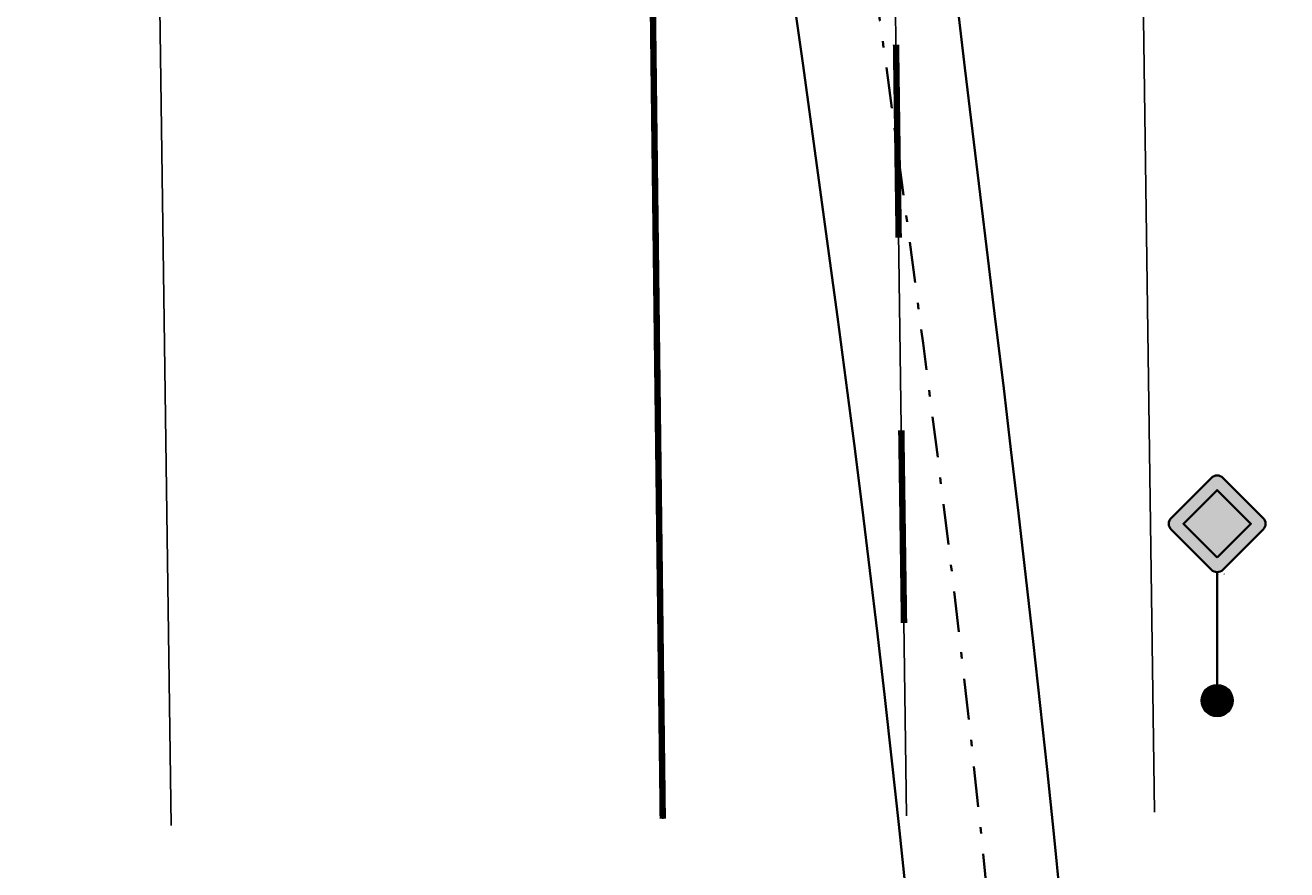
# Model space of a CAD drawing. Units: metres. Extents: x 0 to 487, y -8 to 294.
# Drawn here: x 69 to 89, y 215 to 228 of the extents above; entities that cross this region are included whole.
import ezdxf

# ---------------------------------------------------------------- set-up
doc = ezdxf.new("R2010")
doc.units = ezdxf.units.M
doc.linetypes.add('STRICHPUNKT', pattern=[25.4, 12.7, -6.35, 0, -6.35])
doc.layers.add('AN_Temp01', color=210, linetype='Continuous', plot=False)
doc.layers.add('X_VT_VZ_SYMB_T___$verdeckt', color=253, linetype='Continuous', plot=False)
for name, color, linetype in [('DKM_GG', 144, 'Continuous'), ('X_AL_AL_DB___T___', 160, 'Continuous'), ('X_AL_AL_MAS__T_LP', 222, 'Continuous'), ('X_AL_AL_MASH_T_LP', 14, 'Continuous'), ('X_AL_AL_MASN_T_LP', 74, 'Continuous'), ('X_AL_LT_SCH__W___', 255, 'Continuous'), ('X_VT_VZ_SYMB_S___$gelb', 50, 'Continuous')]:
    doc.layers.add(name, color=color, linetype=linetype)
for name, color, linetype, lineweight in [('P_SK_AL_SKFZ_P___$_____$FzgZuglinie', 170, 'STRICHPUNKT', 35), ('P_SK_ST_SA___P_LP$_____$Schleppkurve$HMapSK_QD', 3, 'Continuous', 35), ('P_VT_VZ_MAST_B_LP', 7, 'Continuous', 0), ('P_VT_VZ_VZ___B_LP', 7, 'Continuous', 0), ('X_VT_VZ_SYMB_P___$gelb', 50, 'Continuous', 35), ('X_VT_VZ_SYMB_P___$schwarz', 250, 'Continuous', 35)]:
    doc.layers.add(name, color=color, linetype=linetype, lineweight=lineweight)
doc.layers.add('P_VT_MA_VBLL_F___$Leitlinie300x0300x10', color=7, linetype='Continuous', lineweight=0, true_color=0xc8c8c8)
doc.layers.add('P_VT_MA_VBSL_F___$Sperrlinie_einfach_10', color=7, linetype='Continuous', lineweight=0, true_color=0xc8c8c8)
doc.layers.add('X_VT_VZ_SYMB_S___$weiss', color=7, linetype='Continuous', true_color=0xffffff)
doc.styles.add('CARLO_SB_AttInternDB', font='ARIAL.TTF')
doc.styles.add('CARLO_SB_verkehrszeichen', font='ARIAL.TTF')
doc.styles.add('CARLO_VM', font='simplex8.shx')

# ---------------------------------------------------------------- blocks, each defined once
blk = doc.blocks.new('AL_AL_Mast_allgemein')
at = {"color": 0}
blk.add_circle((0, 0), 0.5, dxfattribs=at)
at = {"layer": 'X_AL_LT_SCH__W___', "const_width": 0.5}
blk.add_lwpolyline([(0, 0.25, -1), (0, -0.25, -1), (0, 0.25, -1.550642)], format="xyb", dxfattribs=at)
at = {"layer": 'X_AL_AL_DB___T___', "style": 'CARLO_SB_AttInternDB', "flags": 1}
for tag, p in [('DATE_START', (2.8, -5.55)), ('DATE_END', (2.8, -6)), ('DB_ID', (2.8, -6.45)), ('DB_IDSTR', (2.8, -6.9))]:
    blk.add_attdef(tag, p, '', height=0.3, dxfattribs=at)
at = {"layer": 'X_AL_AL_MAS__T_LP', "style": 'CARLO_SB_AttInternDB', "flags": 1}
for tag, p in [('MASTHOEHE', (2.8, -3.9)), ('BETREIBER', (2.8, -5.1))]:
    blk.add_attdef(tag, p, '', height=1, dxfattribs=at)
at = {"layer": 'X_AL_AL_MASH_T_LP', "style": 'CARLO_VM'}
blk.add_attdef('HOEHE', (2.8, -2.7), '', height=2, dxfattribs=at)
at = {"layer": 'X_AL_AL_MASN_T_LP', "style": 'CARLO_VM'}
blk.add_attdef('PNUM', (2.8, 0.4), '', height=2, dxfattribs=at)
at = {"layer": 'X_VT_VZ_SYMB_T___$verdeckt', "style": 'CARLO_SB_verkehrszeichen'}
blk.add_attdef('MAST_ID', (2.8, 3.4), '', height=2, dxfattribs=at)
blk = doc.blocks.new('VT_VZ_MastSicht')
at = {"layer": 'X_VT_VZ_SYMB_P___$schwarz', "color": 0}
blk.add_line((0, 0), (0, 1), dxfattribs=at)
at = {"layer": 'X_AL_AL_DB___T___', "style": 'CARLO_SB_AttInternDB', "flags": 1}
for tag, p in [('DATE_START', (0, -0.0671)), ('DATE_END', (0, -0.0896)), ('DB_ID', (0, -0.1121)), ('DB_IDSTR', (0, -0.1346))]:
    blk.add_attdef(tag, p, '', height=0.015, dxfattribs=at)
at = {"layer": 'X_VT_VZ_SYMB_T___$verdeckt', "style": 'CARLO_SB_verkehrszeichen'}
for tag, p in [('MAST_ID', (0, -0.0221)), ('MASTSICHT_ID', (0, -0.0446))]:
    blk.add_attdef(tag, p, '', height=0.015, dxfattribs=at)
blk = doc.blocks.new('VT_VZ_VZ52_25A')
at = {"layer": 'X_VT_VZ_SYMB_S___$gelb'}
h = blk.add_hatch(color=256, dxfattribs=at)
h.dxf.hatch_style = 1
h.paths.add_polyline_path([(0, 0.6382), (-0.2621, 0.3761), (0, 0.1131), (0.2621, 0.3761)])
at = {"layer": 'X_VT_VZ_SYMB_S___$weiss'}
h = blk.add_hatch(color=256, dxfattribs=at)
h.dxf.hatch_style = 1
h.paths.add_polyline_path([(-0.0447, 0.0185, 0.414214), (0.0447, 0.0185), (0.3576, 0.3314, 0.414214), (0.3576, 0.4208), (0.0447, 0.7338, 0.414214), (-0.0447, 0.7338), (-0.3576, 0.4208, 0.414214), (-0.3576, 0.3314)])
h.paths.add_polyline_path([(0, 0.6382), (0.2621, 0.3761), (0, 0.1131), (-0.2621, 0.3761)], flags=16)
at = {"layer": 'X_VT_VZ_SYMB_P___$gelb'}
blk.add_lwpolyline([(0, 0.1131), (-0.2621, 0.3761), (0, 0.6382), (0.2621, 0.3761)], close=True, dxfattribs=at)
at = {"layer": 'X_VT_VZ_SYMB_P___$schwarz'}
blk.add_lwpolyline([(0.0447, 0.0185), (0.3576, 0.3314, 0.414214), (0.3576, 0.4208), (0.0447, 0.7338, 0.414214), (-0.0447, 0.7338), (-0.3576, 0.4208, 0.414214), (-0.3576, 0.3314), (-0.0447, 0.0185, 0.414214)], format="xyb", close=True, dxfattribs=at)
at = {"layer": 'X_AL_AL_DB___T___', "style": 'CARLO_SB_AttInternDB', "flags": 1}
for tag, p in [('DATE_START', (0, -0.0896)), ('DATE_END', (0, -0.1121)), ('DB_ID', (0, -0.1346)), ('DB_IDSTR', (0, -0.1571))]:
    blk.add_attdef(tag, p, '', height=0.015, dxfattribs=at)
at = {"layer": 'X_VT_VZ_SYMB_T___$verdeckt', "style": 'CARLO_SB_verkehrszeichen'}
for tag, p in [('BELEUCHTET', (0, -0.0225)), ('MAST_ID', (0, -0.0446)), ('MASTSICHT_ID', (0, -0.0671)), ('VZROT', (0.05, -0.0225))]:
    blk.add_attdef(tag, p, '', height=0.015, dxfattribs=at)

msp = doc.modelspace()

# ---------------------------------------------------------------- linework, layer by layer
at = {"layer": 'AN_Temp01'}
for points in [[(82.722, 215.961), (82.383, 240.543)], [(78.929, 215.915), (78.63, 240.497)]]:
    msp.add_lwpolyline(points, dxfattribs=at)
at = {"layer": 'DKM_GG'}
for points in [[(86.575, 216.02), (86.22, 241.84, -0.414214), (89.178, 244.881), (98.888, 245.015), (98.996, 237.168), (115.157, 237.391)], [(71.283, 215.809), (70.927, 241.629, 0.414214), (67.886, 244.587), (44.719, 244.268)]]:
    msp.add_lwpolyline(points, format="xyb", dxfattribs=at)
at = {"layer": 'P_SK_AL_SKFZ_P___$_____$FzgZuglinie', "ltscale": 0.05}
msp.add_open_spline([(84.834, 202.438), (83.868, 228.174), (74.196, 251.787), (124.117, 246.146), (164.926, 242.306), (195.899, 251.512), (193.596, 291.048)], degree=3, knots=[0, 0, 0, 0, 34.516926, 56.220369, 132.615158, 153.65373, 153.65373, 153.65373, 153.65373], dxfattribs=at)
at = {"layer": 'P_SK_ST_SA___P_LP$_____$Schleppkurve$HMapSK_QD'}
for points in [[(82.702, 214.837), (82.6, 215.827), (82.494, 216.815), (82.384, 217.804), (82.27, 218.792), (82.152, 219.78), (82.03, 220.767), (81.905, 221.754), (81.777, 222.741), (81.646, 223.728), (81.514, 224.714), (81.379, 225.701), (81.243, 226.688), (81.107, 227.675), (80.97, 228.662)], [(85.109, 214.683), (85.009, 215.682), (84.905, 216.68), (84.798, 217.678), (84.689, 218.676), (84.576, 219.673), (84.461, 220.669), (84.344, 221.664), (84.226, 222.658), (84.106, 223.651), (83.985, 224.643), (83.865, 225.632), (83.746, 226.618), (83.628, 227.599), (83.514, 228.571)]]:
    msp.add_lwpolyline(points, dxfattribs=at)
at = {"layer": 'P_VT_MA_VBLL_F___$Leitlinie300x0300x10', "const_width": 0.1}
for points in [[(82.598, 224.96), (82.557, 227.96)], [(82.681, 218.961), (82.639, 221.96)]]:
    msp.add_lwpolyline(points, dxfattribs=at)
at = {"layer": 'P_VT_MA_VBLL_F___$Leitlinie300x0300x10'}
msp.add_lwpolyline([(82.722, 215.961, 0.1, 0.1, 0), (82.722, 215.961, 0, 0, 0)], format="xyseb", dxfattribs=at)
at = {"layer": 'P_VT_MA_VBSL_F___$Sperrlinie_einfach_10', "const_width": 0.1}
msp.add_lwpolyline([(78.929, 215.915), (78.63, 240.497)], dxfattribs=at)

# ---------------------------------------------------------------- block references
at = {"layer": 'AN_Temp01'}
ref = msp.add_blockref('VT_VZ_VZ52_25A', (87.551, 219.754), dxfattribs=dict(at, xscale=2, yscale=2, zscale=2))
ref.add_attrib('BELEUCHTET', 'N', (87.551, 219.709), dxfattribs={"layer": 'X_VT_VZ_SYMB_T___$verdeckt', "height": 0.03, "style": 'CARLO_SB_verkehrszeichen'})
ref.add_attrib('VZROT', '0', (87.651, 219.709), dxfattribs={"layer": 'X_VT_VZ_SYMB_T___$verdeckt', "height": 0.03, "style": 'CARLO_SB_verkehrszeichen'})
at = {"layer": 'P_VT_VZ_MAST_B_LP', "xscale": 0.5, "yscale": 0.5, "zscale": 0.5}
msp.add_blockref('AL_AL_Mast_allgemein', (87.551, 217.754), dxfattribs=at)
at = {"layer": 'P_VT_VZ_VZ___B_LP', "yscale": 2}
msp.add_blockref('VT_VZ_MastSicht', (87.551, 217.754), dxfattribs=at)

doc.saveas('drawing.dxf')
